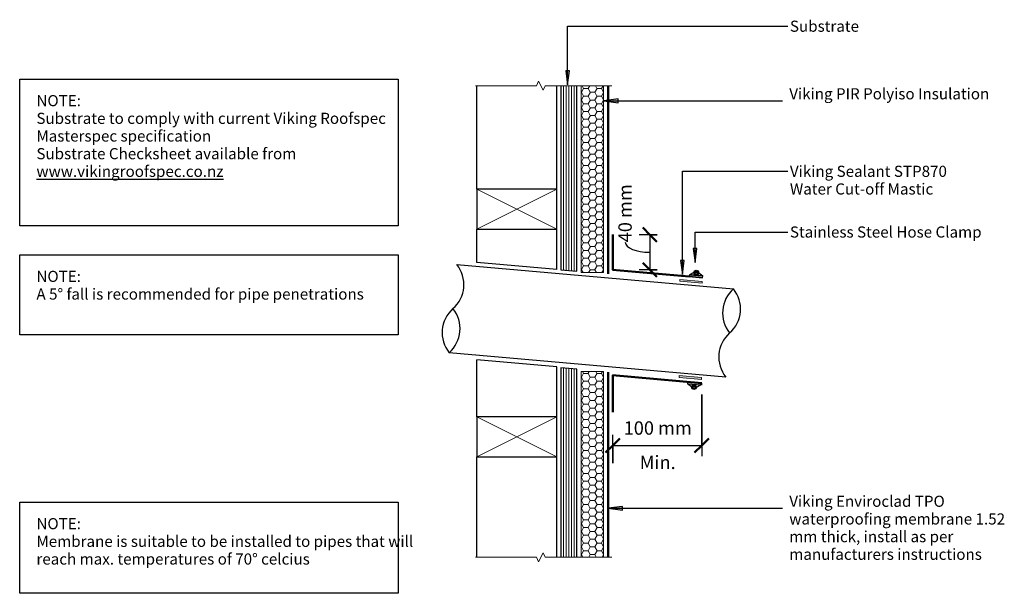
# Model space of a CAD drawing. Units: millimetres. Extents: x 423 to 1529, y 19 to 663.
import ezdxf

# ---------------------------------------------------------------- set-up
doc = ezdxf.new("R2010")
doc.units = ezdxf.units.MM
doc.linetypes.add('Hidden', pattern=[35.71875, 23.8125, -11.90625])
for name, color, linetype, lineweight in [('A-____-____-DIMS', 211, 'Continuous', 30), ('A-____-____-DIMS-5', 211, 'Continuous', 30), ('A-____-____-IDEN', 131, 'Continuous', 30), ('A-DETL-____-HDLN', 90, 'Hidden', 18), ('A-DETL-____-MEDM', 33, 'Continuous', 25), ('A-DETL-____-THIN', 151, 'Continuous', 30), ('A-DETL-GENF-OTLN', 92, 'Continuous', 18), ('G-____-____-TEXT', 231, 'Continuous', 30)]:
    doc.layers.add(name, color=color, linetype=linetype, lineweight=lineweight)
doc.styles.add('Arial', font='arial.ttf', dxfattribs={"height": 1.232234})
doc.styles.add('Arial_1', font='arial.ttf', dxfattribs={"height": 1.309129})
doc.dimstyles.new('Diagonal', dxfattribs={"dimscale": 304.8, "dimtxt": 0.05021, "dimasz": 0.052083, "dimexe": 0.03937, "dimexo": 0.000538196, "dimgap": 0.024606, "dimtad": 1, "dimdec": 0, "dimlfac": 304.8, "dimzin": 0, "dimdsep": 46, "dimtxsty": 'Arial_1', "dimblk1": 'OBLIQUE', "dimblk2": 'OBLIQUE', "dimsah": 1, "dimcen": 0.09, "dimazin": 0, "dimtfac": 1, "dimtdec": 4, "dimtix": 1, "dimtmove": 0, "dimatfit": 3, "dimfxl": 1, "dimtvp": 1, "dimtolj": 1, "dimtzin": 0, "dimarcsym": 2})
doc.dimstyles.new('Diagonal_1', dxfattribs={"dimscale": 304.8, "dimtxt": 0.05021, "dimasz": 0.052083, "dimexe": 0.03937, "dimexo": 0.000538196, "dimgap": 0.024606, "dimtad": 1, "dimdec": 0, "dimlfac": 304.8, "dimzin": 0, "dimdsep": 46, "dimtxsty": 'Arial_1', "dimblk1": 'OBLIQUE', "dimblk2": 'OBLIQUE', "dimsah": 1, "dimcen": 0.09, "dimazin": 0, "dimtfac": 1, "dimtdec": 4, "dimtix": 1, "dimtmove": 0, "dimatfit": 3, "dimfxl": 1, "dimtvp": 1, "dimtolj": 1, "dimtzin": 0, "dimarcsym": 2})

# ---------------------------------------------------------------- blocks, each defined once
blk = doc.blocks.new('Framing Timber - Timber Framing 90 x 45mm-152171-vik_wre_005a_horipipe penetration_horizontal pipe 1')
at = {"layer": 'A-DETL-____-MEDM'}
for p, q in [((45, 22.5), (-45, 22.5)), ((-45, 22.5), (-45, -22.5)), ((45, -22.5), (45, 22.5)), ((-45, -22.5), (45, -22.5))]:
    blk.add_line(p, q, dxfattribs=at)
at = {"layer": 'A-DETL-GENF-OTLN'}
for p, q in [((-45, 22.5), (45, -22.5)), ((45, 22.5), (-45, -22.5))]:
    blk.add_line(p, q, dxfattribs=at)
blk = doc.blocks.new('Viking Roofspec - Waterproofing Membrane Detail - Enviroclad 1_52mm-1097691-vik_wre_005a_horipipe penetration_horizontal pipe 1')
at = {"layer": 'A-DETL-GENF-OTLN', "color": 94, "lineweight": 50}
blk.add_line((14.7, 0), (101.2, 0), dxfattribs=at)
blk = doc.blocks.new('Viking Roofspec - Waterproofing Membrane Detail - Enviroclad 1_52mm-1097692-vik_wre_005a_horipipe penetration_horizontal pipe 1')
at = {"layer": 'A-DETL-GENF-OTLN', "color": 94, "lineweight": 50}
blk.add_line((0, 0), (39.6, 0), dxfattribs=at)
blk = doc.blocks.new('Viking Roofspec - Waterproofing Membrane Detail - Enviroclad 1_52mm-1097693-vik_wre_005a_horipipe penetration_horizontal pipe 1')
at = {"layer": 'A-DETL-GENF-OTLN', "color": 94, "lineweight": 50}
blk.add_line((0, 0), (211.3, 0), dxfattribs=at)
blk = doc.blocks.new('Viking Roofspec - Waterproofing Membrane Detail - Enviroclad 1_52mm-1097695-vik_wre_005a_horipipe penetration_horizontal pipe 1')
at = {"layer": 'A-DETL-GENF-OTLN', "color": 94, "lineweight": 50}
blk.add_line((0, 0), (41.3, 0), dxfattribs=at)
blk = doc.blocks.new('Viking Roofspec - Waterproofing Membrane Detail - Enviroclad 1_52mm-1097696-vik_wre_005a_horipipe penetration_horizontal pipe 1')
at = {"layer": 'A-DETL-GENF-OTLN', "color": 94, "lineweight": 50}
blk.add_line((0, 0), (207.8, 0), dxfattribs=at)
blk = doc.blocks.new('Viking Roofspec - Waterproofing Membrane Detail - Enviroclad 1_52mm-1097694-vik_wre_005a_horipipe penetration_horizontal pipe 1')
at = {"layer": 'A-DETL-GENF-OTLN', "color": 94, "lineweight": 50}
blk.add_line((0, 0), (100.7, 0), dxfattribs=at)
blk = doc.blocks.new('Viking Polyiso Insulation sheet - 25mm-1120477-vik_wre_005a_horipipe penetration_horizontal pipe 1')
at = {"layer": 'A-DETL-GENF-OTLN'}
h = blk.add_hatch(dxfattribs=at)
h.set_pattern_fill('FP_1', color=256, style=0, pattern_type=2)
h.set_pattern_definition([(90, (592.089, -1073.68), (-4.33, 7.5), [5, -10]), (210, (592.089, -1073.68), (-4.33019, -7.49989), [5, -10]), (150, (592.089, -1073.68), (-8.66019, 0.00011), [0.168, -9.832, 5, 0])])
h.paths.add_polyline_path([(213.2, 5), (3.3, 5), (3.3, -20), (213.2, -20)])
for p, q in [((213.2, 5), (3.3, 5)), ((213.2, 5), (213.2, -20)), ((3.3, -20), (213.2, -20))]:
    blk.add_line(p, q, dxfattribs=at)
blk = doc.blocks.new('Viking Polyiso Insulation sheet - 25mm-1120510-vik_wre_005a_horipipe penetration_horizontal pipe 1')
at = {"layer": 'A-DETL-GENF-OTLN'}
h = blk.add_hatch(dxfattribs=at)
h.set_pattern_fill('FP_2', color=256, style=0, pattern_type=2)
h.set_pattern_definition([(270, (-54.65, 1073.68), (4.33, -7.5), [5, -10]), (30, (-54.65, 1073.68), (4.33019, 7.49989), [5, -10]), (330, (-54.65, 1073.68), (8.66019, -0.00011), [0.168, -9.832, 5, 0])])
h.paths.add_polyline_path([(4.6, -5), (213.2, -5), (213.2, 20), (4.6, 20)])
for p, q in [((213.2, 20), (4.6, 20)), ((213.2, -5), (213.2, 20)), ((4.6, -5), (213.2, -5))]:
    blk.add_line(p, q, dxfattribs=at)
blk = doc.blocks.new('Viking Mastic - Viking Mastic-7299-vik_wre_005a_horipipe penetration_horizontal pipe 1')
at = {"layer": 'A-DETL-GENF-OTLN'}
blk.add_hatch(color=256, dxfattribs=at).paths.add_polyline_path([(-1, -25.2), (1, -25.2), (1, 0), (-1, 0)])
for p, q in [((1, 0), (-1, 0)), ((-1, 0), (-1, -25.2)), ((1, -25.2), (1, 0)), ((-1, -25.2), (1, -25.2))]:
    blk.add_line(p, q, dxfattribs=at)
blk = doc.blocks.new('Viking Mastic - Viking Mastic-809052-vik_wre_005a_horipipe penetration_horizontal pipe 1')
at = {"layer": 'A-DETL-GENF-OTLN'}
blk.add_hatch(color=256, dxfattribs=at).paths.add_polyline_path([(1, 25.2), (-1, 25.2), (-1, 0), (1, 0)])
for p, q in [((1, 25.2), (-1, 25.2)), ((-1, 25.2), (-1, 0)), ((1, 0), (1, 25.2)), ((-1, 0), (1, 0))]:
    blk.add_line(p, q, dxfattribs=at)
blk = doc.blocks.new('Material_Plywood 5 degree - Material_Plywood 5 degree-1034392-vik_wre_005a_horipipe penetration_horizontal pipe 1')
at = {"layer": 'A-DETL-GENF-OTLN', "lineweight": 25}
for p, q in [((219.5, 54), (6.7, 54)), ((217.9, 36), (219.5, 54)), ((6.7, 36), (217.9, 36))]:
    blk.add_line(p, q, dxfattribs=at)
at = {"layer": 'A-DETL-GENF-OTLN'}
for p, q in [((6.7, 51), (219.3, 51)), ((6.7, 48), (219, 48)), ((6.7, 45), (218.7, 45)), ((6.7, 42), (218.5, 42)), ((6.7, 39), (218.2, 39))]:
    blk.add_line(p, q, dxfattribs=at)
blk = doc.blocks.new('Material_Plywood 5 degree - Material_Plywood 5 degree-1122798-vik_wre_005a_horipipe penetration_horizontal pipe 1')
at = {"layer": 'A-DETL-GENF-OTLN', "lineweight": 25}
for p, q in [((211.5, 54), (3.3, 54)), ((210, 36), (211.5, 54)), ((3.3, 36), (210, 36))]:
    blk.add_line(p, q, dxfattribs=at)
at = {"layer": 'A-DETL-GENF-OTLN'}
for p, q in [((3.3, 51), (211.3, 51)), ((3.3, 48), (211, 48)), ((3.3, 45), (210.8, 45)), ((3.3, 42), (210.5, 42)), ((3.3, 39), (210.2, 39))]:
    blk.add_line(p, q, dxfattribs=at)
blk = doc.blocks.new('Break Line _M_ - Break Line _M_-1121252-vik_wre_005a_horipipe penetration_horizontal pipe 1')
at = {"layer": 'A-DETL-GENF-OTLN'}
for p, q in [((-73.2, 0), (-5, 0)), ((-5, 0), (-2.5, 5)), ((-2.5, 5), (2.5, -5)), ((2.5, -5), (5, 0)), ((5, 0), (79.6, 0))]:
    blk.add_line(p, q, dxfattribs=at)
blk = doc.blocks.new('Break Line _M_ - Break Line _M_-1121283-vik_wre_005a_horipipe penetration_horizontal pipe 1')
at = {"layer": 'A-DETL-GENF-OTLN'}
for p, q in [((2.5, 5), (-2.5, -5)), ((5, 0), (2.5, 5)), ((-5, 0), (-73.2, 0)), ((-2.5, -5), (-5, 0)), ((79.6, 0), (5, 0))]:
    blk.add_line(p, q, dxfattribs=at)
blk = doc.blocks.new('DIMBLOCK1-vik_wre_005a_horipipe penetration_horizontal pipe 1')
at = {"layer": 'A-____-____-DIMS-5', "transparency": 16777216}
for p, q in [((1188.9, 242.1), (1188.9, 172.9)), ((1188.9, 184.9), (1188.9, 242.1)), ((1088.9, 165.1), (1088.9, 196.9)), ((1088.9, 184.9), (1188.9, 184.9)), ((1088.9, 184.9), (1088.9, 165.1))]:
    blk.add_line(p, q, dxfattribs=at)
at = {"layer": 'A-____-____-DIMS-5', "lineweight": 50, "transparency": 16777216}
for p, q in [((1088.9, 184.9), (1096.8, 192.8)), ((1188.9, 184.9), (1196.8, 192.8)), ((1088.9, 184.9), (1080.9, 177)), ((1188.9, 184.9), (1180.9, 177))]:
    blk.add_line(p, q, dxfattribs=at)
at = {"layer": 'A-____-____-DIMS-5', "color": 0, "transparency": 16777216, "char_height": 15, "attachment_point": 1, "line_spacing_factor": 0.941778, "style": 'Arial_1'}
for s, insert, width in [('100 mm', (1101.2, 211.9), 90.411), ('Min.', (1119.2, 173.3), 47.183)]:
    blk.add_mtext(s, dxfattribs=dict(at, insert=insert, width=width))
blk = doc.blocks.new('_Oblique')
at = {"color": 0, "linetype": 'ByBlock', "lineweight": -2}
blk.add_line((-0.5, -0.5), (0.5, 0.5), dxfattribs=at)
blk = doc.blocks.new('DIMBLOCK2-vik_wre_005a_horipipe penetration_horizontal pipe 1')
at = {"layer": 'A-____-____-DIMS-5', "transparency": 16777216}
for p, q in [((1138.9, 421.5), (1118.6, 421.5)), ((1130.6, 421.5), (1130.6, 381.9)), ((1130.6, 421.5), (1138.9, 421.5)), ((1138.9, 381.9), (1118.6, 381.9)), ((1130.6, 381.9), (1138.9, 381.9))]:
    blk.add_line(p, q, dxfattribs=at)
at = {"layer": 'A-____-____-DIMS-5', "lineweight": 50, "transparency": 16777216}
for p, q in [((1130.6, 421.5), (1122.7, 429.5)), ((1130.6, 421.5), (1138.6, 413.6)), ((1130.6, 381.9), (1122.7, 389.9)), ((1130.6, 381.9), (1138.6, 374))]:
    blk.add_line(p, q, dxfattribs=at)
at = {"layer": 'A-____-____-DIMS-5', "transparency": 16777216}
blk.add_ellipse((1130.6, 412.9), major_axis=(27.6, 0), ratio=0.403506, start_param=3.141593, end_param=4.712389, dxfattribs=at)
at = {"layer": 'A-____-____-DIMS-5', "color": 0, "transparency": 16777216, "insert": (1095.3, 412.9), "char_height": 15, "width": 76.567, "attachment_point": 1, "rotation": 90, "line_spacing_factor": 0.941778, "style": 'Arial_1'}
blk.add_mtext('40 mm', dxfattribs=at)

msp = doc.modelspace()

# ---------------------------------------------------------------- hatches: boundary and pattern name
at = {"layer": 'A-____-____-IDEN'}
for points in [[(1079.0609, 571.7555), (1094.9359, 569.6655), (1094.9359, 573.8455)], [(1083.8796, 114.2202), (1099.7546, 112.1303), (1099.7546, 116.3102)]]:
    msp.add_hatch(color=256, dxfattribs=at).paths.add_polyline_path(points)
at = {"layer": 'A-DETL-GENF-OTLN'}
for points in [[(1189.8281, 373.0878), (1190.0109, 375.1764), (1175.0679, 376.4837), (1174.8852, 374.3951)], [(1187.892, 252.7414), (1188.0748, 254.83), (1173.1318, 256.1373), (1172.9491, 254.0487)]]:
    msp.add_hatch(color=254, dxfattribs=at).paths.add_polyline_path(points)
at = {"layer": 'G-____-____-TEXT'}
for points in [[(1038.2695, 589.5886), (1040.3595, 605.4636), (1036.1796, 605.4636)], [(1181.4016, 390.2399), (1183.4916, 406.1149), (1179.3117, 406.1149)], [(1167.1083, 376.6527), (1169.1983, 392.5277), (1165.0183, 392.5277)]]:
    msp.add_hatch(color=7, dxfattribs=at).paths.add_polyline_path(points)

# ---------------------------------------------------------------- linework, layer by layer
at = {"layer": 'A-____-____-IDEN'}
for p, q in [((1094.9359, 573.8455), (1079.0609, 571.7555)), ((1079.0609, 571.7555), (1094.9359, 569.6655)), ((1079.0609, 571.7555), (1279.644, 571.7555)), ((1094.9359, 569.6655), (1094.9359, 573.8455)), ((1099.7546, 116.3102), (1083.8796, 114.2202)), ((1083.8796, 114.2202), (1099.7546, 112.1303)), ((1083.8796, 114.2202), (1279.644, 114.2202)), ((1099.7546, 112.1303), (1099.7546, 116.3102))]:
    msp.add_line(p, q, dxfattribs=at)
at = {"layer": 'A-DETL-____-HDLN'}
msp.add_line((1188.8796, 254.8375), (1188.8796, 252.655), dxfattribs=at)
at = {"layer": 'A-DETL-____-THIN'}
for p, q in [((423.05, 431.293), (423.05, 596.293)), ((423.05, 596.293), (848.05, 596.293)), ((848.05, 596.293), (848.05, 431.293)), ((936.1796, 472.5641), (936.1796, 588.793)), ((1026.1796, 472.5641), (1026.1796, 588.793)), ((1048.6796, 537.0886), (1048.6796, 549.1704)), ((848.05, 431.293), (423.05, 431.293)), ((936.1796, 390.3934), (936.1796, 427.5641)), ((1026.1796, 382.5195), (1026.1796, 427.5641)), ((423.05, 308.969), (423.05, 398.969)), ((423.05, 398.969), (848.05, 398.969)), ((848.05, 398.969), (848.05, 308.969)), ((913.9252, 387.9164), (1224.4842, 360.746)), ((1026.1796, 382.5195), (936.1796, 390.3934)), ((1175.0679, 376.4837), (1174.8852, 374.3951)), ((1180.1359, 379.0518), (1175.0679, 376.4837)), ((1190.0109, 375.1764), (1175.0679, 376.4837)), ((1175.0679, 376.4837), (1190.0109, 375.1764)), ((1184.4696, 378.6727), (1181.1321, 378.9646)), ((1185.4654, 378.581), (1190.0109, 375.1764)), ((1174.8852, 374.3951), (1189.8281, 373.0878)), ((1189.8281, 373.0878), (1174.8852, 374.3951)), ((1189.8281, 373.0878), (1190.0109, 375.1764)), ((848.05, 308.969), (423.05, 308.969)), ((1215.8877, 261.6364), (905.3288, 288.8068)), ((936.1796, 217.0935), (936.1796, 280.9674)), ((1026.1796, 273.0935), (936.1796, 280.9674)), ((1026.1796, 217.0935), (1026.1796, 273.0935)), ((1173.1318, 256.1373), (1172.9491, 254.0487)), ((1188.0748, 254.83), (1173.1318, 256.1373)), ((1188.0748, 254.83), (1173.1318, 256.1373)), ((1187.892, 252.7414), (1188.0748, 254.83)), ((1172.9491, 254.0487), (1187.892, 252.7414)), ((1172.9491, 254.0487), (1187.892, 252.7414)), ((1177.4942, 250.6396), (1172.9491, 254.0487)), ((1181.8278, 250.2605), (1178.4904, 250.5525)), ((1182.8244, 250.1778), (1187.892, 252.7414)), ((936.1796, 59.2931), (936.1796, 172.0935)), ((1026.1796, 59.2931), (1026.1796, 172.0935)), ((423.05, 18.793), (423.05, 121.293)), ((423.05, 121.293), (848.05, 121.293)), ((848.05, 121.293), (848.05, 18.793)), ((848.05, 18.793), (423.05, 18.793))]:
    msp.add_line(p, q, dxfattribs=at)
for centre, radius in [((1182.8009, 378.8187), 2.6751), ((1182.8009, 378.8187), 1.6751), ((1180.1591, 250.4065), 2.6751), ((1180.1591, 250.4065), 1.6751)]:
    msp.add_circle(centre, radius, dxfattribs=at)
for centre, start, end in [((885.7538, 365.4482), 311.397181, 38.5742758), ((1248.3797, 333.6315), 131.397181, 218.602819), ((1196.3911, 338.1799), 311.397181, 38.7736047), ((933.4105, 311.3869), 131.397181, 218.8022625), ((881.422, 315.9353), 311.397181, 38.602819), ((1244.0479, 284.1186), 131.397181, 218.6028385)]:
    msp.add_arc(centre, 36.034, start, end, dxfattribs=at)
at = {"layer": 'G-____-____-TEXT', "color": 7}
for p, q in [((1038.2695, 655.5683), (1285.3886, 655.5683)), ((1038.2695, 589.5886), (1038.2695, 655.5683)), ((1040.3595, 605.4636), (1036.1796, 605.4636)), ((1036.1796, 605.4636), (1038.2695, 589.5886)), ((1038.2695, 589.5886), (1040.3595, 605.4636)), ((1167.1083, 492.6573), (1285.3886, 492.6573)), ((1167.1083, 376.6527), (1167.1083, 492.6573)), ((1181.4016, 424.4777), (1285.3886, 424.4777)), ((1181.4016, 390.2399), (1181.4016, 424.4777)), ((1183.4916, 406.1149), (1179.3117, 406.1149)), ((1179.3117, 406.1149), (1181.4016, 390.2399)), ((1181.4016, 390.2399), (1183.4916, 406.1149)), ((1169.1983, 392.5277), (1165.0183, 392.5277)), ((1165.0183, 392.5277), (1167.1083, 376.6527)), ((1167.1083, 376.6527), (1169.1983, 392.5277))]:
    msp.add_line(p, q, dxfattribs=at)

# ---------------------------------------------------------------- block references
at = {"layer": 'A-DETL-GENF-OTLN'}
for name, p in [('Break Line _M_ - Break Line _M_-1121252-vik_wre_005a_horipipe penetration_horizontal pipe 1', (1008.1796, 588.793)), ('Framing Timber - Timber Framing 90 x 45mm-152171-vik_wre_005a_horipipe penetration_horizontal pipe 1', (981.1796, 450.0641)), ('Framing Timber - Timber Framing 90 x 45mm-152171-vik_wre_005a_horipipe penetration_horizontal pipe 1', (981.1796, 194.5935)), ('Break Line _M_ - Break Line _M_-1121283-vik_wre_005a_horipipe penetration_horizontal pipe 1', (1008.1796, 59.2931))]:
    msp.add_blockref(name, p, dxfattribs=at)
for name, p, rotation in [('Material_Plywood 5 degree - Material_Plywood 5 degree-1122798-vik_wre_005a_horipipe penetration_horizontal pipe 1', (994.6796, 592.0886), 270.0000000000003), ('Viking Polyiso Insulation sheet - 25mm-1120477-vik_wre_005a_horipipe penetration_horizontal pipe 1', (1073.6796, 592.0886), 269.9999999999999), ('Viking Roofspec - Waterproofing Membrane Detail - Enviroclad 1_52mm-1097693-vik_wre_005a_horipipe penetration_horizontal pipe 1', (1083.8796, 377.5195), 89.99999999999973), ('Viking Roofspec - Waterproofing Membrane Detail - Enviroclad 1_52mm-1097692-vik_wre_005a_horipipe penetration_horizontal pipe 1', (1088.8796, 381.9197), 89.9999999999999), ('Viking Roofspec - Waterproofing Membrane Detail - Enviroclad 1_52mm-1097691-vik_wre_005a_horipipe penetration_horizontal pipe 1', (1189.5607, 373.1112), 174.9999999999999), ('Viking Mastic - Viking Mastic-809052-vik_wre_005a_horipipe penetration_horizontal pipe 1', (1164.2914, 370.1246), 264.9999999999999), ('Material_Plywood 5 degree - Material_Plywood 5 degree-1034392-vik_wre_005a_horipipe penetration_horizontal pipe 1', (1084.6796, 52.569), 89.99999999999993), ('Viking Polyiso Insulation sheet - 25mm-1120510-vik_wre_005a_horipipe penetration_horizontal pipe 1', (1073.6796, 54.65), 89.99999999999972), ('Viking Roofspec - Waterproofing Membrane Detail - Enviroclad 1_52mm-1097696-vik_wre_005a_horipipe penetration_horizontal pipe 1', (1083.8796, 267.1381), 269.9999999999999), ('Viking Roofspec - Waterproofing Membrane Detail - Enviroclad 1_52mm-1097694-vik_wre_005a_horipipe penetration_horizontal pipe 1', (1188.8796, 254.8375), 174.9999999999998), ('Viking Roofspec - Waterproofing Membrane Detail - Enviroclad 1_52mm-1097695-vik_wre_005a_horipipe penetration_horizontal pipe 1', (1088.8796, 263.5864), 269.9999999999997), ('Viking Mastic - Viking Mastic-7299-vik_wre_005a_horipipe penetration_horizontal pipe 1', (1163.4406, 262.1826), 84.99999999999986)]:
    msp.add_blockref(name, p, dxfattribs=dict(at, rotation=rotation))

# ---------------------------------------------------------------- texts
at = {"layer": 'A-____-____-IDEN', "char_height": 12.5, "attachment_point": 1, "style": 'Arial'}
for s, insert, width in [('Viking PIR Polyiso Insulation', (1287.1792, 585.9311), 265.759406), ('Viking Enviroclad TPO', (1287.1792, 128.3958), 210.442969), ('waterproofing membrane 1.52', (1287.1792, 108.5521), 280.991469), ('mm thick, install as per', (1287.1792, 88.7083), 215.253094), ('manufacturers instructions', (1287.1792, 68.8646), 246.518906)]:
    msp.add_mtext(s, dxfattribs=dict(at, insert=insert, width=width))
at = {"layer": 'G-____-____-TEXT', "color": 7, "char_height": 12.5, "attachment_point": 1, "style": 'Arial'}
for s, insert, width in [('Substrate', (1287.8886, 661.8183), 90.189844), ('NOTE: ', (441.8288, 578.2397), 70.949344), ('Substrate to comply with current Viking Roofspec ', (441.8288, 558.396), 464.577906), ('Masterspec specification ', (441.8288, 538.5522), 236.898656), ('Substrate Checksheet available from ', (441.8288, 518.7085), 350.337438), ('\\Lwww.vikingroofspec.co.nz', (441.8288, 498.8647), 241.708781), ('Viking Sealant STP870 ', (1287.8886, 498.9073), 221.666594), ('Water Cut-off Mastic', (1287.8886, 479.0635), 193.607531), ('Stainless Steel Hose Clamp', (1287.8886, 430.7277), 260.949281), ('NOTE: ', (441.8288, 380.9157), 70.949344), ('A 5° fall is recommended for pipe penetrations', (441.8288, 361.072), 432.109562), ('NOTE: ', (441.8288, 103.2397), 70.949344), ('Membrane is suitable to be installed to pipes that will ', (441.8288, 83.396), 489.029375), ('reach max. temperatures of 70° celcius', (441.8288, 63.5522), 366.772031)]:
    msp.add_mtext(s, dxfattribs=dict(at, insert=insert, width=width))

# ---------------------------------------------------------------- dimensions: what is measured, and where the dimension line sits
at = {"layer": 'A-____-____-DIMS'}
dim = msp.add_linear_dim(base=(1130.6267, 381.9197), p1=(1088.8796, 421.5195), p2=(1088.8796, 381.9197), angle=90, dimstyle='Diagonal_1', override={"dimpost": '<>mm', "dimfxl": 39.599791}, dxfattribs=at)
dim.commit()
dim.dimension.update_dxf_attribs({"geometry": 'DIMBLOCK2-vik_wre_005a_horipipe penetration_horizontal pipe 1', "text_midpoint": (1105.3147, 451.144), "dimtype": 128, "text_rotation": 90})
dim = msp.add_linear_dim(base=(1188.8796, 184.9001), p1=(1088.8796, 215.0792), p2=(1188.8796, 292.1318), text='<>\\XMin.', dimstyle='Diagonal', override={"dimpost": '<>mm', "dimfxl": 126.24224}, dxfattribs=at)
dim.commit()
dim.dimension.update_dxf_attribs({"geometry": 'DIMBLOCK1-vik_wre_005a_horipipe penetration_horizontal pipe 1', "text_midpoint": (1138.8796, 184.9001)})

doc.saveas('drawing.dxf')
